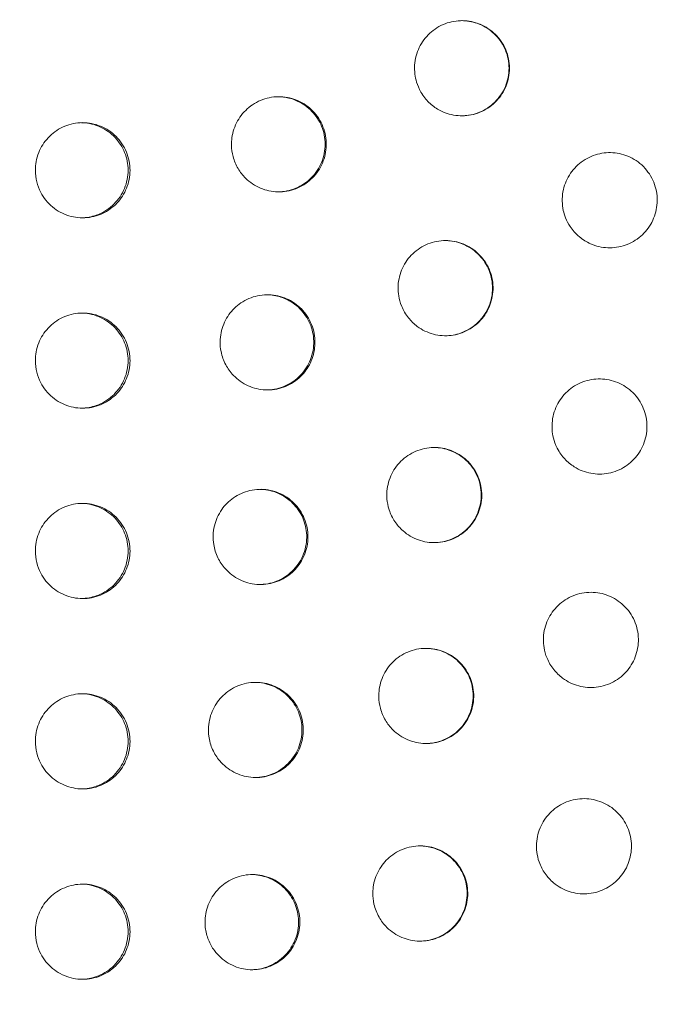
# Model space of a CAD drawing. Units: millimetres. Extents: x 15264 to 29140, y -3232 to 7157.
# Drawn here: x 23836 to 23885, y 2422 to 2494 of the extents above; entities that cross this region are included whole.
import ezdxf

# ---------------------------------------------------------------- set-up
doc = ezdxf.new("R2010")
doc.units = ezdxf.units.MM
doc.header["$MEASUREMENT"] = 0
doc.layers.add('B', color=3, linetype='Continuous')
doc.styles.add('KATALOG', font='swissl.ttf')
doc.dimstyles.new('KATALOG$0', dxfattribs={"dimscale": 200, "dimtxt": 1.75, "dimasz": 1, "dimexe": 0, "dimexo": 0, "dimgap": 0.3, "dimtad": 1, "dimlfac": 0.001, "dimzin": 0, "dimtxsty": 'KATALOG', "dimblk1": 'KATPFEIL', "dimblk2": 'KATPFEIL', "dimsah": 1, "dimcen": 1, "dimse1": 1, "dimse2": 1, "dimclrd": 256, "dimclre": 256, "dimclrt": 3, "dimadec": 0, "dimazin": 0, "dimtfac": 1, "dimtmove": 0, "dimatfit": 3, "dimldrblk": 'KATPFEIL', "dimfxl": 0, "dimtvp": 1, "dimtolj": 1, "dimtzin": 0, "dimarcsym": 0})

# ---------------------------------------------------------------- blocks, each defined once
blk = doc.blocks.new('KATPFEIL')
at = {"layer": 'B', "ltscale": 1000}
for p, q in [((0, -1), (0, 1)), ((-1, 0), (0, 0)), ((1, 0), (0, 0))]:
    blk.add_line(p, q, dxfattribs=at)
blk = doc.blocks.new('*D11')
at = {"layer": 'B', "linetype": 'ByBlock', "lineweight": -2}
blk.add_line((17317.943, -2482.952), (25846.975, -2482.952), dxfattribs=at)
at = {"layer": 'DEFPOINTS', "color": 0}
for p in [(17117.943, 3818.052), (26046.975, 2089.157), (26046.975, -2482.952)]:
    blk.add_point(p, dxfattribs=at)
at = {"layer": 'B', "lineweight": -2, "xscale": 200, "yscale": 200, "zscale": 200, "rotation": 180}
blk.add_blockref('KATPFEIL', (17117.943, -2482.952), dxfattribs=at)
at = {"layer": 'B', "lineweight": -2, "xscale": 200, "yscale": 200, "zscale": 200}
blk.add_blockref('KATPFEIL', (26046.975, -2482.952), dxfattribs=at)
at = {"layer": 'B', "color": 3, "insert": (21582.459, -2214.093), "char_height": 350, "attachment_point": 5, "style": 'KATALOG'}
blk.add_mtext('\\A1;8,93', dxfattribs=at)
blk = doc.blocks.new('*D12')
at = {"layer": 'B', "linetype": 'ByBlock', "lineweight": -2}
blk.add_line((15664.386, -3032.112), (27346.956, -3032.112), dxfattribs=at)
at = {"layer": 'DEFPOINTS', "color": 0}
for p in [(15464.386, 3850.414), (27546.956, 1837.328), (27546.956, -3032.112)]:
    blk.add_point(p, dxfattribs=at)
at = {"layer": 'B', "lineweight": -2, "xscale": 200, "yscale": 200, "zscale": 200, "rotation": 180}
blk.add_blockref('KATPFEIL', (15464.386, -3032.112), dxfattribs=at)
at = {"layer": 'B', "lineweight": -2, "xscale": 200, "yscale": 200, "zscale": 200}
blk.add_blockref('KATPFEIL', (27546.956, -3032.112), dxfattribs=at)
at = {"layer": 'B', "color": 3, "insert": (21505.671, -2763.253), "char_height": 350, "attachment_point": 5, "style": 'KATALOG'}
blk.add_mtext('\\A1;12,08', dxfattribs=at)
blk = doc.blocks.new('*D13')
at = {"layer": 'B', "linetype": 'ByBlock', "lineweight": -2}
blk.add_line((28939.926, 6757.414), (28939.926, -1432.952), dxfattribs=at)
at = {"layer": 'DEFPOINTS', "color": 0}
for p in [(18271.386, 6957.414), (26210.732, -1632.952), (28939.926, -1632.952)]:
    blk.add_point(p, dxfattribs=at)
at = {"layer": 'B', "lineweight": -2, "xscale": 200, "yscale": 200, "zscale": 200}
for p, rotation in [((28939.926, 6957.414), 90), ((28939.926, -1632.952), 270)]:
    blk.add_blockref('KATPFEIL', p, dxfattribs=dict(at, rotation=rotation))
at = {"layer": 'B', "color": 3, "insert": (28671.066, 2739.14), "char_height": 350, "attachment_point": 5, "rotation": 90, "style": 'KATALOG'}
blk.add_mtext('\\A1;8,59', dxfattribs=at)
blk = doc.blocks.new('*D14')
at = {"layer": 'B', "linetype": 'ByBlock', "lineweight": -2}
blk.add_line((28346.956, 67.048), (28346.956, 4861.734), dxfattribs=at)
at = {"layer": 'DEFPOINTS', "color": 0}
for p in [(18492.64, 5061.734), (28346.956, 5061.734), (25811.218, -132.952)]:
    blk.add_point(p, dxfattribs=at)
at = {"layer": 'B', "lineweight": -2, "xscale": 200, "yscale": 200, "zscale": 200}
for p, rotation in [((28346.956, 5061.734), 90), ((28346.956, -132.952), 270)]:
    blk.add_blockref('KATPFEIL', p, dxfattribs=dict(at, rotation=rotation))
at = {"layer": 'B', "color": 3, "insert": (28078.097, 2537.328), "char_height": 350, "attachment_point": 5, "rotation": 90, "style": 'KATALOG'}
blk.add_mtext('\\A1;5,19', dxfattribs=at)

msp = doc.modelspace()

# ---------------------------------------------------------------- linework, layer by layer
at = {"color": 0, "linetype": 'Continuous', "lineweight": 0}
for points, knots in [([(23464.428, 2509.007), (23465.225, 2493.934), (23466.626, 2478.899), (23475.969, 2409.053), (23491.449, 2355.439), (23537.142, 2256.263), (23567.328, 2210.705), (23639.336, 2132.346), (23681.112, 2099.521), (23771.959, 2049.98), (23820.982, 2033.208), (23921.283, 2017.366), (23972.531, 2018.243), (24072.166, 2037.478), (24120.532, 2055.832), (24209.633, 2108.168), (24250.327, 2142.191), (24319.973, 2222.518), (24348.866, 2268.858), (24372.394, 2323.717), (24374.373, 2328.522), (24376.285, 2333.357)], [7.426471, 7.426471, 7.426471, 7.426471, 7.514018, 7.514018, 7.835731, 7.835731, 8.156978, 8.156978, 8.477227, 8.477227, 8.796122, 8.796122, 9.113989, 9.113989, 9.431916, 9.431916, 9.75094, 9.75094, 10.0713, 10.0713, 10.101813, 10.101813, 10.101813, 10.101813]), ([(23865.658, 2488.669), (23865.364, 2489.181), (23865.262, 2489.631), (23865.161, 2490.429), (23865.192, 2490.888), (23865.425, 2491.754), (23865.617, 2492.153), (23866.141, 2492.859), (23866.467, 2493.16), (23867.222, 2493.63), (23867.644, 2493.791), (23868.514, 2493.942), (23868.953, 2493.936), (23869.811, 2493.761), (23870.223, 2493.591), (23870.98, 2493.097), (23871.313, 2492.769), (23871.832, 2492.002), (23872.014, 2491.571), (23872.198, 2490.664), (23872.199, 2490.198), (23872.026, 2489.313), (23871.861, 2488.9), (23871.386, 2488.159), (23871.082, 2487.837), (23870.363, 2487.318), (23869.954, 2487.129), (23869.098, 2486.917), (23868.66, 2486.892), (23867.793, 2487.006), (23867.372, 2487.145), (23866.719, 2487.508), (23866.47, 2487.693), (23866.055, 2488.098), (23865.848, 2488.341), (23865.658, 2488.669)], [0, 0, 0, 0, 0.177086, 0.177086, 0.409993, 0.409993, 0.634025, 0.634025, 0.858719, 0.858719, 1.087453, 1.087453, 1.309361, 1.309361, 1.534544, 1.534544, 1.770688, 1.770688, 2.007109, 2.007109, 2.242391, 2.242391, 2.467183, 2.467183, 2.691298, 2.691298, 2.919274, 2.919274, 3.141195, 3.141195, 3.365443, 3.365443, 3.522763, 3.522763, 3.661686, 3.661686, 3.661686, 3.661686]), ([(23868.659, 2486.919), (23868.776, 2486.92), (23868.894, 2486.927), (23869.447, 2486.986), (23869.871, 2487.114), (23870.675, 2487.534), (23871.043, 2487.831), (23871.636, 2488.549), (23871.857, 2488.96), (23872.127, 2489.848), (23872.172, 2490.315), (23872.079, 2491.218), (23871.95, 2491.645), (23871.543, 2492.425), (23871.269, 2492.772), (23870.601, 2493.352), (23870.211, 2493.578), (23869.426, 2493.851), (23869.044, 2493.916), (23868.659, 2493.919)], [0.605515, 0.605515, 0.605515, 0.605515, 0.670371, 0.670371, 0.912795, 0.912795, 1.171457, 1.171457, 1.426971, 1.426971, 1.683765, 1.683765, 1.927904, 1.927904, 2.169686, 2.169686, 2.416104, 2.416104, 2.628895, 2.628895, 2.628895, 2.628895]), ([(23851.84, 2483.919), (23851.684, 2484.503), (23851.711, 2484.987), (23851.813, 2485.735), (23851.954, 2486.158), (23852.386, 2486.926), (23852.67, 2487.264), (23853.355, 2487.823), (23853.751, 2488.035), (23854.607, 2488.302), (23855.061, 2488.351), (23855.948, 2488.274), (23856.374, 2488.153), (23857.168, 2487.757), (23857.527, 2487.481), (23858.13, 2486.797), (23858.365, 2486.392), (23858.664, 2485.51), (23858.725, 2485.041), (23858.659, 2484.129), (23858.543, 2483.695), (23858.158, 2482.9), (23857.894, 2482.546), (23857.246, 2481.948), (23856.866, 2481.712), (23856.029, 2481.393), (23855.581, 2481.315), (23854.692, 2481.336), (23854.261, 2481.428), (23853.448, 2481.771), (23853.075, 2482.021), (23852.545, 2482.546), (23852.36, 2482.784), (23852.046, 2483.317), (23851.922, 2483.612), (23851.84, 2483.919)], [0, 0, 0, 0, 0.181349, 0.181349, 0.438143, 0.438143, 0.692707, 0.692707, 0.951353, 0.951353, 1.213982, 1.213982, 1.468805, 1.468805, 1.729543, 1.729543, 1.99837, 1.99837, 2.270209, 2.270209, 2.528543, 2.528543, 2.782785, 2.782785, 3.040579, 3.040579, 3.302676, 3.302676, 3.556896, 3.556896, 3.815374, 3.815374, 3.989831, 3.989831, 4.174684, 4.174684, 4.174684, 4.174684]), ([(23855.16, 2481.325), (23855.37, 2481.328), (23855.58, 2481.35), (23856.24, 2481.48), (23856.671, 2481.658), (23857.44, 2482.171), (23857.771, 2482.502), (23858.284, 2483.273), (23858.461, 2483.705), (23858.636, 2484.609), (23858.634, 2485.072), (23858.456, 2485.951), (23858.288, 2486.361), (23857.81, 2487.097), (23857.504, 2487.417), (23856.781, 2487.933), (23856.369, 2488.121), (23855.679, 2488.288), (23855.42, 2488.321), (23855.16, 2488.324)], [0.465861, 0.465861, 0.465861, 0.465861, 0.52937, 0.52937, 0.66813, 0.66813, 0.807443, 0.807443, 0.946432, 0.946432, 1.084219, 1.084219, 1.216063, 1.216063, 1.34808, 1.34808, 1.482953, 1.482953, 1.561476, 1.561476, 1.561476, 1.561476]), ([(23837.291, 2482.917), (23837.291, 2483.331), (23837.364, 2483.774), (23837.7, 2484.62), (23837.936, 2484.993), (23838.536, 2485.635), (23838.896, 2485.898), (23839.701, 2486.277), (23840.141, 2486.388), (23841.042, 2486.436), (23841.496, 2486.37), (23842.359, 2486.067), (23842.759, 2485.829), (23843.444, 2485.21), (23843.723, 2484.835), (23844.118, 2483.997), (23844.231, 2483.543), (23844.274, 2482.628), (23844.207, 2482.177), (23843.912, 2481.337), (23843.691, 2480.955), (23843.116, 2480.29), (23842.767, 2480.013), (23841.979, 2479.602), (23841.544, 2479.474), (23840.647, 2479.389), (23840.192, 2479.436), (23839.319, 2479.703), (23838.91, 2479.923), (23838.201, 2480.512), (23837.907, 2480.875), (23837.563, 2481.531), (23837.464, 2481.791), (23837.326, 2482.341), (23837.291, 2482.629), (23837.291, 2482.917)], [0, 0, 0, 0, 0.124228, 0.124228, 0.239217, 0.239217, 0.355523, 0.355523, 0.473877, 0.473877, 0.593403, 0.593403, 0.714793, 0.714793, 0.836418, 0.836418, 0.958261, 0.958261, 1.076837, 1.076837, 1.191914, 1.191914, 1.307951, 1.307951, 1.426078, 1.426078, 1.545457, 1.545457, 1.66653, 1.66653, 1.788115, 1.788115, 1.86109, 1.86109, 1.937092, 1.937092, 1.937092, 1.937092]), ([(23840.693, 2479.417), (23841.059, 2479.426), (23841.422, 2479.492), (23842.207, 2479.766), (23842.61, 2480.005), (23843.298, 2480.625), (23843.577, 2481), (23843.973, 2481.836), (23844.086, 2482.289), (23844.129, 2483.201), (23844.063, 2483.65), (23843.77, 2484.487), (23843.549, 2484.869), (23842.976, 2485.535), (23842.627, 2485.813), (23841.836, 2486.227), (23841.399, 2486.357), (23840.865, 2486.409), (23840.779, 2486.414), (23840.693, 2486.416)], [0.4975654, 0.4975654, 0.4975654, 0.4975654, 0.5942166, 0.5942166, 0.7162409, 0.7162409, 0.8377982, 0.8377982, 0.9591366, 0.9591366, 1.0771887, 1.0771887, 1.1919393, 1.1919393, 1.3080696, 1.3080696, 1.4267609, 1.4267609, 1.449393, 1.449393, 1.449393, 1.449393]), ([(23876.648, 2478.769), (23876.347, 2479.221), (23876.213, 2479.628), (23876.041, 2480.415), (23876.033, 2480.879), (23876.191, 2481.766), (23876.35, 2482.181), (23876.813, 2482.93), (23877.112, 2483.256), (23877.821, 2483.787), (23878.227, 2483.983), (23879.078, 2484.208), (23879.515, 2484.24), (23880.382, 2484.142), (23880.806, 2484.01), (23881.605, 2483.584), (23881.969, 2483.285), (23882.555, 2482.563), (23882.773, 2482.149), (23883.033, 2481.265), (23883.075, 2480.805), (23882.981, 2479.908), (23882.852, 2479.479), (23882.442, 2478.698), (23882.168, 2478.351), (23881.5, 2477.774), (23881.111, 2477.549), (23880.279, 2477.263), (23879.846, 2477.199), (23878.974, 2477.234), (23878.544, 2477.334), (23877.847, 2477.642), (23877.57, 2477.813), (23877.019, 2478.272), (23876.807, 2478.531), (23876.648, 2478.769)], [0, 0, 0, 0, 0.162748, 0.162748, 0.378197, 0.378197, 0.584826, 0.584826, 0.790597, 0.790597, 0.999871, 0.999871, 1.20319, 1.20319, 1.409148, 1.409148, 1.627737, 1.627737, 1.844845, 1.844845, 2.059551, 2.059551, 2.267332, 2.267332, 2.472654, 2.472654, 2.681093, 2.681093, 2.88452, 2.88452, 3.089809, 3.089809, 3.241418, 3.241418, 3.425666, 3.425666, 3.425666, 3.425666]), ([(23864.247, 2472.906), (23864.018, 2473.461), (23863.979, 2473.933), (23863.983, 2474.709), (23864.071, 2475.153), (23864.405, 2475.974), (23864.645, 2476.345), (23865.253, 2476.982), (23865.616, 2477.242), (23866.428, 2477.615), (23866.87, 2477.722), (23867.756, 2477.761), (23868.192, 2477.698), (23869.026, 2477.412), (23869.415, 2477.188), (23870.102, 2476.595), (23870.39, 2476.226), (23870.804, 2475.397), (23870.927, 2474.945), (23870.989, 2474.03), (23870.932, 2473.577), (23870.652, 2472.73), (23870.438, 2472.343), (23869.876, 2471.667), (23869.532, 2471.383), (23868.751, 2470.957), (23868.318, 2470.819), (23867.439, 2470.718), (23867, 2470.75), (23866.151, 2470.975), (23865.749, 2471.169), (23865.148, 2471.615), (23864.927, 2471.83), (23864.535, 2472.325), (23864.372, 2472.604), (23864.247, 2472.906)], [0, 0, 0, 0, 0.180354, 0.180354, 0.427578, 0.427578, 0.668988, 0.668988, 0.91308, 0.91308, 1.161473, 1.161473, 1.402319, 1.402319, 1.647499, 1.647499, 1.902698, 1.902698, 2.158335, 2.158335, 2.407836, 2.407836, 2.649387, 2.649387, 2.892636, 2.892636, 3.140284, 3.140284, 3.380837, 3.380837, 3.62436, 3.62436, 3.793636, 3.793636, 3.972421, 3.972421, 3.972421, 3.972421]), ([(23867.447, 2470.745), (23867.833, 2470.748), (23868.216, 2470.814), (23869.02, 2471.095), (23869.424, 2471.334), (23870.114, 2471.955), (23870.393, 2472.33), (23870.79, 2473.166), (23870.903, 2473.619), (23870.945, 2474.53), (23870.88, 2474.979), (23870.586, 2475.815), (23870.365, 2476.197), (23869.79, 2476.863), (23869.441, 2477.14), (23868.648, 2477.555), (23868.21, 2477.685), (23867.656, 2477.739), (23867.552, 2477.744), (23867.447, 2477.745)], [0.706131, 0.706131, 0.706131, 0.706131, 0.925238, 0.925238, 1.188765, 1.188765, 1.451296, 1.451296, 1.713482, 1.713482, 1.968208, 1.968208, 2.215957, 2.215957, 2.466741, 2.466741, 2.723058, 2.723058, 2.7823, 2.7823, 2.7823, 2.7823]), ([(23850.954, 2469.579), (23850.855, 2470.079), (23850.873, 2470.548), (23851.044, 2471.391), (23851.212, 2471.802), (23851.675, 2472.515), (23851.957, 2472.817), (23852.641, 2473.331), (23853.046, 2473.528), (23853.913, 2473.76), (23854.369, 2473.791), (23855.253, 2473.677), (23855.675, 2473.539), (23856.455, 2473.108), (23856.804, 2472.815), (23857.379, 2472.103), (23857.595, 2471.688), (23857.855, 2470.796), (23857.895, 2470.327), (23857.792, 2469.424), (23857.659, 2468.997), (23857.254, 2468.24), (23856.993, 2467.91), (23856.348, 2467.34), (23855.961, 2467.112), (23855.118, 2466.812), (23854.667, 2466.745), (23853.779, 2466.785), (23853.349, 2466.888), (23852.543, 2467.25), (23852.174, 2467.509), (23851.641, 2468.064), (23851.45, 2468.327), (23851.136, 2468.916), (23851.02, 2469.243), (23850.954, 2469.579)], [0, 0, 0, 0, 0.153027, 0.153027, 0.313735, 0.313735, 0.463432, 0.463432, 0.626411, 0.626411, 0.791699, 0.791699, 0.952207, 0.952207, 1.117247, 1.117247, 1.286312, 1.286312, 1.456429, 1.456429, 1.618035, 1.618035, 1.770063, 1.770063, 1.932378, 1.932378, 2.097287, 2.097287, 2.257239, 2.257239, 2.42032, 2.42032, 2.538368, 2.538368, 2.663926, 2.663926, 2.663926, 2.663926]), ([(23854.323, 2466.762), (23854.459, 2466.764), (23854.594, 2466.774), (23855.166, 2466.849), (23855.589, 2466.989), (23856.379, 2467.428), (23856.736, 2467.732), (23857.31, 2468.459), (23857.521, 2468.876), (23857.77, 2469.766), (23857.805, 2470.232), (23857.694, 2471.127), (23857.558, 2471.55), (23857.137, 2472.322), (23856.857, 2472.663), (23856.178, 2473.231), (23855.784, 2473.45), (23855.024, 2473.698), (23854.675, 2473.756), (23854.323, 2473.761)], [0.487085, 0.487085, 0.487085, 0.487085, 0.52782, 0.52782, 0.659842, 0.659842, 0.798637, 0.798637, 0.936999, 0.936999, 1.07533, 1.07533, 1.20721, 1.20721, 1.338283, 1.338283, 1.471991, 1.471991, 1.577634, 1.577634, 1.577634, 1.577634]), ([(23837.291, 2468.917), (23837.291, 2469.331), (23837.364, 2469.774), (23837.7, 2470.62), (23837.936, 2470.993), (23838.536, 2471.635), (23838.896, 2471.898), (23839.701, 2472.277), (23840.141, 2472.388), (23841.042, 2472.436), (23841.496, 2472.37), (23842.359, 2472.067), (23842.759, 2471.829), (23843.444, 2471.21), (23843.723, 2470.835), (23844.118, 2469.997), (23844.231, 2469.543), (23844.274, 2468.628), (23844.207, 2468.177), (23843.912, 2467.337), (23843.691, 2466.955), (23843.116, 2466.29), (23842.767, 2466.013), (23841.979, 2465.602), (23841.544, 2465.474), (23840.647, 2465.389), (23840.192, 2465.436), (23839.319, 2465.703), (23838.91, 2465.923), (23838.201, 2466.512), (23837.907, 2466.875), (23837.563, 2467.531), (23837.464, 2467.791), (23837.326, 2468.341), (23837.291, 2468.629), (23837.291, 2468.917)], [0, 0, 0, 0, 0.124228, 0.124228, 0.239217, 0.239217, 0.355523, 0.355523, 0.473877, 0.473877, 0.593403, 0.593403, 0.714793, 0.714793, 0.836418, 0.836418, 0.958261, 0.958261, 1.076837, 1.076837, 1.191914, 1.191914, 1.307951, 1.307951, 1.426078, 1.426078, 1.545457, 1.545457, 1.66653, 1.66653, 1.788115, 1.788115, 1.86109, 1.86109, 1.937092, 1.937092, 1.937092, 1.937092]), ([(23840.693, 2465.417), (23841.059, 2465.426), (23841.422, 2465.492), (23842.207, 2465.766), (23842.61, 2466.005), (23843.298, 2466.625), (23843.577, 2467), (23843.973, 2467.836), (23844.086, 2468.289), (23844.129, 2469.201), (23844.063, 2469.65), (23843.77, 2470.487), (23843.549, 2470.869), (23842.976, 2471.535), (23842.627, 2471.813), (23841.836, 2472.227), (23841.399, 2472.357), (23840.865, 2472.409), (23840.779, 2472.414), (23840.693, 2472.416)], [0.4975654, 0.4975654, 0.4975654, 0.4975654, 0.5942166, 0.5942166, 0.7162409, 0.7162409, 0.8377982, 0.8377982, 0.9591366, 0.9591366, 1.0771887, 1.0771887, 1.1919393, 1.1919393, 1.3080696, 1.3080696, 1.4267609, 1.4267609, 1.449393, 1.449393, 1.449393, 1.449393]), ([(23875.686, 2462.483), (23875.417, 2463.013), (23875.34, 2463.473), (23875.281, 2464.264), (23875.336, 2464.718), (23875.61, 2465.567), (23875.822, 2465.955), (23876.379, 2466.635), (23876.721, 2466.92), (23877.5, 2467.352), (23877.932, 2467.492), (23878.81, 2467.599), (23879.249, 2467.57), (23880.099, 2467.351), (23880.503, 2467.16), (23881.234, 2466.625), (23881.549, 2466.28), (23882.028, 2465.487), (23882.187, 2465.046), (23882.322, 2464.135), (23882.3, 2463.673), (23882.084, 2462.801), (23881.899, 2462.399), (23881.389, 2461.682), (23881.069, 2461.375), (23880.324, 2460.891), (23879.905, 2460.722), (23879.037, 2460.553), (23878.598, 2460.551), (23877.736, 2460.709), (23877.322, 2460.87), (23876.687, 2461.267), (23876.449, 2461.464), (23876.062, 2461.881), (23875.863, 2462.136), (23875.686, 2462.483)], [0, 0, 0, 0, 0.178344, 0.178344, 0.416314, 0.416314, 0.646533, 0.646533, 0.878275, 0.878275, 1.114211, 1.114211, 1.343045, 1.343045, 1.575476, 1.575476, 1.818555, 1.818555, 2.061967, 2.061967, 2.302335, 2.302335, 2.53306, 2.53306, 2.764102, 2.764102, 2.999267, 2.999267, 3.227997, 3.227997, 3.459224, 3.459224, 3.621056, 3.621056, 3.757932, 3.757932, 3.757932, 3.757932]), ([(23863.323, 2457.946), (23863.137, 2458.521), (23863.138, 2459.001), (23863.201, 2459.761), (23863.322, 2460.193), (23863.715, 2460.983), (23863.982, 2461.335), (23864.637, 2461.926), (23865.021, 2462.158), (23865.862, 2462.469), (23866.312, 2462.541), (23867.201, 2462.511), (23867.632, 2462.414), (23868.444, 2462.061), (23868.816, 2461.805), (23869.455, 2461.157), (23869.711, 2460.766), (23870.057, 2459.906), (23870.143, 2459.445), (23870.131, 2458.533), (23870.039, 2458.09), (23869.698, 2457.272), (23869.454, 2456.903), (23868.841, 2456.271), (23868.475, 2456.014), (23867.66, 2455.649), (23867.217, 2455.546), (23866.33, 2455.515), (23865.894, 2455.582), (23865.063, 2455.876), (23864.677, 2456.102), (23864.115, 2456.596), (23863.913, 2456.826), (23863.564, 2457.348), (23863.423, 2457.638), (23863.323, 2457.946)], [0, 0, 0, 0, 0.181293, 0.181293, 0.43525, 0.43525, 0.685549, 0.685549, 0.939462, 0.939462, 1.197555, 1.197555, 1.447846, 1.447846, 1.703393, 1.703393, 1.967928, 1.967928, 2.232989, 2.232989, 2.488874, 2.488874, 2.738992, 2.738992, 2.991989, 2.991989, 3.249421, 3.249421, 3.49921, 3.49921, 3.752642, 3.752642, 3.926796, 3.926796, 4.111263, 4.111263, 4.111263, 4.111263]), ([(23866.617, 2455.528), (23866.901, 2455.53), (23867.185, 2455.567), (23867.909, 2455.752), (23868.331, 2455.955), (23869.071, 2456.512), (23869.382, 2456.861), (23869.851, 2457.66), (23870.003, 2458.102), (23870.126, 2459.01), (23870.098, 2459.468), (23869.873, 2460.331), (23869.684, 2460.731), (23869.167, 2461.441), (23868.843, 2461.745), (23868.091, 2462.222), (23867.668, 2462.388), (23867.024, 2462.507), (23866.821, 2462.526), (23866.617, 2462.528)], [0.516774, 0.516774, 0.516774, 0.516774, 0.619021, 0.619021, 0.784924, 0.784924, 0.950998, 0.950998, 1.11679, 1.11679, 1.279713, 1.279713, 1.436592, 1.436592, 1.594436, 1.594436, 1.755779, 1.755779, 1.829028, 1.829028, 1.829028, 1.829028]), ([(23850.416, 2455.403), (23850.344, 2455.858), (23850.362, 2456.32), (23850.571, 2457.194), (23850.752, 2457.599), (23851.239, 2458.296), (23851.532, 2458.588), (23852.235, 2459.079), (23852.647, 2459.262), (23853.523, 2459.464), (23853.98, 2459.478), (23854.861, 2459.333), (23855.277, 2459.18), (23856.043, 2458.719), (23856.383, 2458.412), (23856.931, 2457.677), (23857.132, 2457.255), (23857.358, 2456.356), (23857.38, 2455.888), (23857.246, 2454.993), (23857.098, 2454.572), (23856.668, 2453.83), (23856.395, 2453.509), (23855.729, 2452.961), (23855.335, 2452.747), (23854.48, 2452.476), (23854.026, 2452.425), (23853.139, 2452.498), (23852.713, 2452.616), (23851.919, 2453.009), (23851.56, 2453.282), (23851.046, 2453.859), (23850.864, 2454.13), (23850.572, 2454.733), (23850.469, 2455.064), (23850.416, 2455.403)], [0, 0, 0, 0, 0.138167, 0.138167, 0.270448, 0.270448, 0.394192, 0.394192, 0.528845, 0.528845, 0.66528, 0.66528, 0.797912, 0.797912, 0.934482, 0.934482, 1.073952, 1.073952, 1.213642, 1.213642, 1.346521, 1.346521, 1.472121, 1.472121, 1.606247, 1.606247, 1.742415, 1.742415, 1.874529, 1.874529, 2.009378, 2.009378, 2.1071, 2.1071, 2.211179, 2.211179, 2.211179, 2.211179]), ([(23853.808, 2452.451), (23853.893, 2452.452), (23853.979, 2452.457), (23854.503, 2452.503), (23854.93, 2452.624), (23855.742, 2453.031), (23856.114, 2453.322), (23856.719, 2454.029), (23856.947, 2454.436), (23857.232, 2455.319), (23857.285, 2455.785), (23857.208, 2456.689), (23857.087, 2457.118), (23856.694, 2457.905), (23856.427, 2458.256), (23855.771, 2458.848), (23855.386, 2459.08), (23854.596, 2459.371), (23854.204, 2459.444), (23853.808, 2459.45)], [0.500043, 0.500043, 0.500043, 0.500043, 0.525701, 0.525701, 0.657213, 0.657213, 0.796911, 0.796911, 0.935025, 0.935025, 1.073855, 1.073855, 1.205915, 1.205915, 1.336574, 1.336574, 1.4697, 1.4697, 1.588151, 1.588151, 1.588151, 1.588151]), ([(23837.291, 2454.917), (23837.291, 2455.331), (23837.364, 2455.774), (23837.7, 2456.62), (23837.936, 2456.993), (23838.536, 2457.635), (23838.896, 2457.898), (23839.701, 2458.277), (23840.141, 2458.388), (23841.042, 2458.436), (23841.496, 2458.37), (23842.359, 2458.067), (23842.759, 2457.829), (23843.444, 2457.21), (23843.723, 2456.835), (23844.118, 2455.997), (23844.231, 2455.543), (23844.274, 2454.628), (23844.207, 2454.177), (23843.912, 2453.337), (23843.691, 2452.955), (23843.116, 2452.29), (23842.767, 2452.013), (23841.979, 2451.602), (23841.544, 2451.474), (23840.647, 2451.389), (23840.192, 2451.436), (23839.319, 2451.703), (23838.91, 2451.923), (23838.201, 2452.512), (23837.907, 2452.875), (23837.563, 2453.531), (23837.464, 2453.791), (23837.326, 2454.341), (23837.291, 2454.629), (23837.291, 2454.917)], [0, 0, 0, 0, 0.124228, 0.124228, 0.239217, 0.239217, 0.355523, 0.355523, 0.473877, 0.473877, 0.593403, 0.593403, 0.714793, 0.714793, 0.836418, 0.836418, 0.958261, 0.958261, 1.076837, 1.076837, 1.191914, 1.191914, 1.307951, 1.307951, 1.426078, 1.426078, 1.545457, 1.545457, 1.66653, 1.66653, 1.788115, 1.788115, 1.86109, 1.86109, 1.937092, 1.937092, 1.937092, 1.937092]), ([(23840.693, 2451.417), (23841.059, 2451.426), (23841.422, 2451.492), (23842.207, 2451.766), (23842.61, 2452.005), (23843.298, 2452.625), (23843.577, 2453), (23843.973, 2453.836), (23844.086, 2454.289), (23844.129, 2455.201), (23844.063, 2455.65), (23843.77, 2456.487), (23843.549, 2456.869), (23842.976, 2457.535), (23842.627, 2457.813), (23841.836, 2458.227), (23841.399, 2458.357), (23840.865, 2458.409), (23840.779, 2458.414), (23840.693, 2458.416)], [0.4975654, 0.4975654, 0.4975654, 0.4975654, 0.5942166, 0.5942166, 0.7162409, 0.7162409, 0.8377982, 0.8377982, 0.9591366, 0.9591366, 1.0771887, 1.0771887, 1.1919393, 1.1919393, 1.3080696, 1.3080696, 1.4267609, 1.4267609, 1.449393, 1.449393, 1.449393, 1.449393]), ([(23874.94, 2447.037), (23874.711, 2447.593), (23874.673, 2448.064), (23874.676, 2448.84), (23874.764, 2449.284), (23875.099, 2450.105), (23875.339, 2450.476), (23875.947, 2451.114), (23876.31, 2451.373), (23877.122, 2451.746), (23877.564, 2451.853), (23878.451, 2451.892), (23878.887, 2451.829), (23879.721, 2451.543), (23880.111, 2451.319), (23880.798, 2450.727), (23881.085, 2450.357), (23881.499, 2449.529), (23881.622, 2449.077), (23881.684, 2448.162), (23881.627, 2447.708), (23881.348, 2446.862), (23881.134, 2446.475), (23880.572, 2445.798), (23880.228, 2445.515), (23879.446, 2445.088), (23879.014, 2444.951), (23878.133, 2444.849), (23877.694, 2444.881), (23876.845, 2445.107), (23876.444, 2445.3), (23875.842, 2445.747), (23875.62, 2445.962), (23875.229, 2446.457), (23875.065, 2446.735), (23874.94, 2447.037)], [0, 0, 0, 0, 0.180354, 0.180354, 0.427578, 0.427578, 0.668988, 0.668988, 0.91308, 0.91308, 1.161473, 1.161473, 1.402319, 1.402319, 1.647499, 1.647499, 1.902698, 1.902698, 2.158335, 2.158335, 2.407836, 2.407836, 2.649387, 2.649387, 2.892636, 2.892636, 3.140284, 3.140284, 3.380837, 3.380837, 3.62436, 3.62436, 3.793636, 3.793636, 3.972421, 3.972421, 3.972421, 3.972421]), ([(23862.68, 2443.35), (23862.524, 2443.934), (23862.55, 2444.418), (23862.652, 2445.166), (23862.794, 2445.589), (23863.226, 2446.357), (23863.511, 2446.696), (23864.196, 2447.254), (23864.592, 2447.466), (23865.449, 2447.733), (23865.903, 2447.782), (23866.791, 2447.705), (23867.217, 2447.585), (23868.012, 2447.188), (23868.371, 2446.912), (23868.975, 2446.228), (23869.21, 2445.823), (23869.509, 2444.941), (23869.57, 2444.472), (23869.504, 2443.56), (23869.388, 2443.126), (23869.003, 2442.332), (23868.739, 2441.977), (23868.09, 2441.379), (23867.709, 2441.143), (23866.873, 2440.824), (23866.423, 2440.746), (23865.534, 2440.767), (23865.102, 2440.859), (23864.289, 2441.202), (23863.915, 2441.452), (23863.385, 2441.977), (23863.2, 2442.215), (23862.885, 2442.748), (23862.762, 2443.043), (23862.68, 2443.35)], [0, 0, 0, 0, 0.181349, 0.181349, 0.438143, 0.438143, 0.692707, 0.692707, 0.951353, 0.951353, 1.213982, 1.213982, 1.468805, 1.468805, 1.729543, 1.729543, 1.99837, 1.99837, 2.270209, 2.270209, 2.528543, 2.528543, 2.782785, 2.782785, 3.040579, 3.040579, 3.302676, 3.302676, 3.556896, 3.556896, 3.815374, 3.815374, 3.989831, 3.989831, 4.174684, 4.174684, 4.174684, 4.174684]), ([(23866.024, 2440.756), (23866.242, 2440.758), (23866.459, 2440.78), (23867.127, 2440.911), (23867.558, 2441.089), (23868.328, 2441.602), (23868.659, 2441.933), (23869.172, 2442.704), (23869.35, 2443.136), (23869.525, 2444.04), (23869.523, 2444.503), (23869.344, 2445.382), (23869.177, 2445.792), (23868.698, 2446.528), (23868.391, 2446.848), (23867.668, 2447.364), (23867.256, 2447.552), (23866.558, 2447.721), (23866.291, 2447.753), (23866.024, 2447.756)], [0.463671, 0.463671, 0.463671, 0.463671, 0.52937, 0.52937, 0.66813, 0.66813, 0.807443, 0.807443, 0.946432, 0.946432, 1.084219, 1.084219, 1.216063, 1.216063, 1.34808, 1.34808, 1.482953, 1.482953, 1.563665, 1.563665, 1.563665, 1.563665]), ([(23850.055, 2441.298), (23849.995, 2441.751), (23850.025, 2442.21), (23850.253, 2443.075), (23850.443, 2443.474), (23850.946, 2444.16), (23851.246, 2444.447), (23851.961, 2444.921), (23852.378, 2445.095), (23853.259, 2445.275), (23853.717, 2445.278), (23854.594, 2445.112), (23855.008, 2444.948), (23855.763, 2444.468), (23856.096, 2444.152), (23856.626, 2443.403), (23856.816, 2442.975), (23857.019, 2442.072), (23857.03, 2441.605), (23856.874, 2440.716), (23856.717, 2440.3), (23856.269, 2439.568), (23855.989, 2439.254), (23855.309, 2438.721), (23854.909, 2438.516), (23854.047, 2438.267), (23853.592, 2438.227), (23852.707, 2438.321), (23852.283, 2438.45), (23851.498, 2438.863), (23851.145, 2439.146), (23850.645, 2439.736), (23850.471, 2440.012), (23850.194, 2440.623), (23850.1, 2440.957), (23850.055, 2441.298)], [0, 0, 0, 0, 0.136898, 0.136898, 0.268716, 0.268716, 0.392371, 0.392371, 0.526852, 0.526852, 0.663037, 0.663037, 0.795532, 0.795532, 0.932085, 0.932085, 1.071245, 1.071245, 1.210154, 1.210154, 1.34248, 1.34248, 1.467934, 1.467934, 1.601913, 1.601913, 1.737856, 1.737856, 1.869791, 1.869791, 2.004561, 2.004561, 2.102221, 2.102221, 2.206169, 2.206169, 2.206169, 2.206169]), ([(23853.459, 2438.255), (23853.512, 2438.256), (23853.565, 2438.258), (23854.056, 2438.288), (23854.486, 2438.397), (23855.308, 2438.779), (23855.688, 2439.059), (23856.312, 2439.748), (23856.552, 2440.148), (23856.863, 2441.024), (23856.93, 2441.49), (23856.878, 2442.398), (23856.768, 2442.831), (23856.396, 2443.629), (23856.139, 2443.987), (23855.5, 2444.596), (23855.122, 2444.838), (23854.311, 2445.163), (23853.888, 2445.248), (23853.459, 2445.255)], [0.4552618, 0.4552618, 0.4552618, 0.4552618, 0.46915, 0.46915, 0.5847148, 0.5847148, 0.7074261, 0.7074261, 0.8289483, 0.8289483, 0.9514648, 0.9514648, 1.0679533, 1.0679533, 1.1828293, 1.1828293, 1.2997563, 1.2997563, 1.4124145, 1.4124145, 1.4124145, 1.4124145]), ([(23837.291, 2440.917), (23837.291, 2441.331), (23837.364, 2441.774), (23837.7, 2442.62), (23837.936, 2442.993), (23838.536, 2443.635), (23838.896, 2443.898), (23839.701, 2444.277), (23840.141, 2444.388), (23841.042, 2444.436), (23841.496, 2444.37), (23842.359, 2444.067), (23842.759, 2443.829), (23843.444, 2443.21), (23843.723, 2442.835), (23844.118, 2441.997), (23844.231, 2441.543), (23844.274, 2440.628), (23844.207, 2440.177), (23843.912, 2439.337), (23843.691, 2438.955), (23843.116, 2438.29), (23842.767, 2438.013), (23841.979, 2437.602), (23841.544, 2437.474), (23840.647, 2437.389), (23840.192, 2437.436), (23839.319, 2437.703), (23838.91, 2437.923), (23838.201, 2438.512), (23837.907, 2438.875), (23837.563, 2439.531), (23837.464, 2439.791), (23837.326, 2440.341), (23837.291, 2440.629), (23837.291, 2440.917)], [0, 0, 0, 0, 0.124228, 0.124228, 0.239217, 0.239217, 0.355523, 0.355523, 0.473877, 0.473877, 0.593403, 0.593403, 0.714793, 0.714793, 0.836418, 0.836418, 0.958261, 0.958261, 1.076837, 1.076837, 1.191914, 1.191914, 1.307951, 1.307951, 1.426078, 1.426078, 1.545457, 1.545457, 1.66653, 1.66653, 1.788115, 1.788115, 1.86109, 1.86109, 1.937092, 1.937092, 1.937092, 1.937092]), ([(23840.693, 2437.417), (23841.059, 2437.426), (23841.422, 2437.492), (23842.207, 2437.766), (23842.61, 2438.005), (23843.298, 2438.625), (23843.577, 2439), (23843.973, 2439.836), (23844.086, 2440.289), (23844.129, 2441.201), (23844.063, 2441.65), (23843.77, 2442.487), (23843.549, 2442.869), (23842.976, 2443.535), (23842.627, 2443.813), (23841.836, 2444.227), (23841.399, 2444.357), (23840.865, 2444.409), (23840.779, 2444.414), (23840.693, 2444.416)], [0.4975654, 0.4975654, 0.4975654, 0.4975654, 0.5942166, 0.5942166, 0.7162409, 0.7162409, 0.8377982, 0.8377982, 0.9591366, 0.9591366, 1.0771887, 1.0771887, 1.1919393, 1.1919393, 1.3080696, 1.3080696, 1.4267609, 1.4267609, 1.449393, 1.449393, 1.449393, 1.449393]), ([(23874.36, 2432.046), (23874.181, 2432.559), (23874.146, 2433.024), (23874.197, 2433.858), (23874.308, 2434.294), (23874.685, 2435.093), (23874.945, 2435.451), (23875.587, 2436.056), (23875.965, 2436.296), (23876.798, 2436.624), (23877.246, 2436.707), (23878.136, 2436.696), (23878.568, 2436.609), (23879.387, 2436.275), (23879.765, 2436.029), (23880.418, 2435.396), (23880.684, 2435.011), (23881.05, 2434.159), (23881.146, 2433.701), (23881.155, 2432.787), (23881.073, 2432.341), (23880.749, 2431.514), (23880.514, 2431.14), (23879.916, 2430.495), (23879.556, 2430.23), (23878.749, 2429.847), (23878.309, 2429.734), (23877.423, 2429.682), (23876.986, 2429.739), (23876.149, 2430.013), (23875.758, 2430.23), (23875.184, 2430.711), (23874.976, 2430.937), (23874.614, 2431.452), (23874.467, 2431.739), (23874.36, 2432.046)], [0, 0, 0, 0, 0.163074, 0.163074, 0.34962, 0.34962, 0.533003, 0.533003, 0.718879, 0.718879, 0.907888, 0.907888, 1.091163, 1.091163, 1.27812, 1.27812, 1.471969, 1.471969, 1.666193, 1.666193, 1.854254, 1.854254, 2.037565, 2.037565, 2.222774, 2.222774, 2.411273, 2.411273, 2.594222, 2.594222, 2.779711, 2.779711, 2.907658, 2.907658, 3.0431, 3.0431, 3.0431, 3.0431]), ([(23862.207, 2428.946), (23862.072, 2429.539), (23862.119, 2430.029), (23862.251, 2430.772), (23862.409, 2431.188), (23862.855, 2431.912), (23863.13, 2432.221), (23863.801, 2432.751), (23864.201, 2432.957), (23865.063, 2433.211), (23865.517, 2433.253), (23866.404, 2433.162), (23866.829, 2433.035), (23867.619, 2432.624), (23867.975, 2432.341), (23868.568, 2431.645), (23868.796, 2431.236), (23869.08, 2430.35), (23869.132, 2429.88), (23869.051, 2428.973), (23868.928, 2428.542), (23868.541, 2427.774), (23868.289, 2427.438), (23867.658, 2426.853), (23867.277, 2426.616), (23866.441, 2426.295), (23865.992, 2426.216), (23865.103, 2426.234), (23864.671, 2426.325), (23863.856, 2426.666), (23863.481, 2426.916), (23862.934, 2427.455), (23862.736, 2427.712), (23862.408, 2428.291), (23862.283, 2428.612), (23862.207, 2428.946)], [0, 0, 0, 0, 0.182669, 0.182669, 0.439867, 0.439867, 0.678705, 0.678705, 0.938771, 0.938771, 1.20269, 1.20269, 1.458812, 1.458812, 1.7219, 1.7219, 1.991984, 1.991984, 2.264594, 2.264594, 2.523438, 2.523438, 2.766083, 2.766083, 3.025071, 3.025071, 3.288327, 3.288327, 3.543642, 3.543642, 3.803751, 3.803751, 3.991745, 3.991745, 4.191684, 4.191684, 4.191684, 4.191684]), ([(23865.582, 2426.225), (23865.761, 2426.226), (23865.94, 2426.241), (23866.554, 2426.341), (23866.973, 2426.494), (23867.75, 2426.959), (23868.098, 2427.273), (23868.649, 2428.018), (23868.847, 2428.44), (23869.068, 2429.337), (23869.088, 2429.801), (23868.952, 2430.69), (23868.804, 2431.108), (23868.36, 2431.866), (23868.07, 2432.2), (23867.374, 2432.749), (23866.972, 2432.956), (23866.23, 2433.174), (23865.907, 2433.222), (23865.582, 2433.224)], [0.475682, 0.475682, 0.475682, 0.475682, 0.529551, 0.529551, 0.662002, 0.662002, 0.801001, 0.801001, 0.939595, 0.939595, 1.077536, 1.077536, 1.209367, 1.209367, 1.340803, 1.340803, 1.474977, 1.474977, 1.572649, 1.572649, 1.572649, 1.572649]), ([(23849.796, 2427.229), (23849.746, 2427.68), (23849.783, 2428.136), (23850.025, 2428.995), (23850.222, 2429.391), (23850.736, 2430.069), (23851.041, 2430.35), (23851.765, 2430.813), (23852.185, 2430.98), (23853.07, 2431.145), (23853.527, 2431.14), (23854.419, 2430.955), (23854.845, 2430.774), (23855.606, 2430.255), (23855.933, 2429.921), (23856.437, 2429.144), (23856.611, 2428.709), (23856.777, 2427.802), (23856.77, 2427.338), (23856.583, 2426.458), (23856.411, 2426.049), (23855.937, 2425.335), (23855.647, 2425.032), (23854.949, 2424.524), (23854.541, 2424.334), (23853.669, 2424.115), (23853.213, 2424.092), (23852.313, 2424.222), (23851.878, 2424.376), (23851.087, 2424.845), (23850.741, 2425.158), (23850.286, 2425.771), (23850.139, 2426.034), (23849.909, 2426.607), (23849.831, 2426.915), (23849.796, 2427.229)], [0, 0, 0, 0, 0.136078, 0.136078, 0.267604, 0.267604, 0.391221, 0.391221, 0.525601, 0.525601, 0.661627, 0.661627, 0.79922, 0.79922, 0.938003, 0.938003, 1.076979, 1.076979, 1.214768, 1.214768, 1.34667, 1.34667, 1.471542, 1.471542, 1.60548, 1.60548, 1.741278, 1.741278, 1.87846, 1.87846, 2.01716, 2.01716, 2.107139, 2.107139, 2.20233, 2.20233, 2.20233, 2.20233]), ([(23853.208, 2424.121), (23853.26, 2424.122), (23853.312, 2424.124), (23853.822, 2424.155), (23854.271, 2424.272), (23855.104, 2424.676), (23855.48, 2424.963), (23856.093, 2425.662), (23856.326, 2426.066), (23856.623, 2426.947), (23856.682, 2427.415), (23856.614, 2428.323), (23856.497, 2428.755), (23856.111, 2429.547), (23855.847, 2429.901), (23855.197, 2430.498), (23854.815, 2430.734), (23854.018, 2431.037), (23853.615, 2431.114), (23853.208, 2431.12)], [0.4573729, 0.4573729, 0.4573729, 0.4573729, 0.4709246, 0.4709246, 0.5905655, 0.5905655, 0.7122437, 0.7122437, 0.8326265, 0.8326265, 0.9540842, 0.9540842, 1.0694487, 1.0694487, 1.1833109, 1.1833109, 1.2992378, 1.2992378, 1.405342, 1.405342, 1.405342, 1.405342]), ([(23837.291, 2426.917), (23837.291, 2427.331), (23837.364, 2427.774), (23837.7, 2428.62), (23837.936, 2428.993), (23838.536, 2429.635), (23838.896, 2429.898), (23839.701, 2430.277), (23840.141, 2430.388), (23841.042, 2430.436), (23841.496, 2430.37), (23842.359, 2430.067), (23842.759, 2429.829), (23843.444, 2429.21), (23843.723, 2428.835), (23844.118, 2427.997), (23844.231, 2427.543), (23844.274, 2426.628), (23844.207, 2426.177), (23843.912, 2425.337), (23843.691, 2424.955), (23843.116, 2424.29), (23842.767, 2424.013), (23841.979, 2423.602), (23841.544, 2423.474), (23840.647, 2423.389), (23840.192, 2423.436), (23839.319, 2423.703), (23838.91, 2423.923), (23838.201, 2424.512), (23837.907, 2424.875), (23837.563, 2425.531), (23837.464, 2425.791), (23837.326, 2426.341), (23837.291, 2426.629), (23837.291, 2426.917)], [0, 0, 0, 0, 0.124228, 0.124228, 0.239217, 0.239217, 0.355523, 0.355523, 0.473877, 0.473877, 0.593403, 0.593403, 0.714793, 0.714793, 0.836418, 0.836418, 0.958261, 0.958261, 1.076837, 1.076837, 1.191914, 1.191914, 1.307951, 1.307951, 1.426078, 1.426078, 1.545457, 1.545457, 1.66653, 1.66653, 1.788115, 1.788115, 1.86109, 1.86109, 1.937092, 1.937092, 1.937092, 1.937092]), ([(23840.693, 2423.417), (23841.059, 2423.426), (23841.422, 2423.492), (23842.207, 2423.766), (23842.61, 2424.005), (23843.298, 2424.625), (23843.577, 2425), (23843.973, 2425.836), (23844.086, 2426.289), (23844.129, 2427.201), (23844.063, 2427.65), (23843.77, 2428.487), (23843.549, 2428.869), (23842.976, 2429.535), (23842.627, 2429.813), (23841.836, 2430.227), (23841.399, 2430.357), (23840.865, 2430.409), (23840.779, 2430.414), (23840.693, 2430.416)], [0.4975654, 0.4975654, 0.4975654, 0.4975654, 0.5942166, 0.5942166, 0.7162409, 0.7162409, 0.8377982, 0.8377982, 0.9591366, 0.9591366, 1.0771887, 1.0771887, 1.1919393, 1.1919393, 1.3080696, 1.3080696, 1.4267609, 1.4267609, 1.449393, 1.449393, 1.449393, 1.449393])]:
    msp.add_open_spline(points, degree=3, knots=knots, dxfattribs=at)

# ---------------------------------------------------------------- dimensions: what is measured, and where the dimension line sits
at = {"layer": 'B'}
for base, p1, p2, picture, middle in [((28939.926, -1632.952), (18271.386, 6957.414), (26210.732, -1632.952), '*D13', (28939.926, 2739.14)), ((28346.956, 5061.734), (25811.218, -132.952), (18492.64, 5061.734), '*D14', (28346.956, 2537.328))]:
    dim = msp.add_linear_dim(base=base, p1=p1, p2=p2, angle=90, dimstyle='KATALOG$0', override={"dimarcsym": 1}, dxfattribs=at)
    dim.commit()
    dim.dimension.update_dxf_attribs({"geometry": picture, "text_midpoint": middle, "dimtype": 160})
for base, p1, p2, picture, middle in [((27546.956, -3032.112), (15464.386, 3850.414), (27546.956, 1837.328), '*D12', (21505.671, -3032.112)), ((26046.975, -2482.952), (17117.943, 3818.052), (26046.975, 2089.157), '*D11', (21582.459, -2482.952))]:
    dim = msp.add_linear_dim(base=base, p1=p1, p2=p2, dimstyle='KATALOG$0', override={"dimarcsym": 1}, dxfattribs=at)
    dim.commit()
    dim.dimension.update_dxf_attribs({"geometry": picture, "text_midpoint": middle, "dimtype": 160})

doc.saveas('drawing.dxf')
